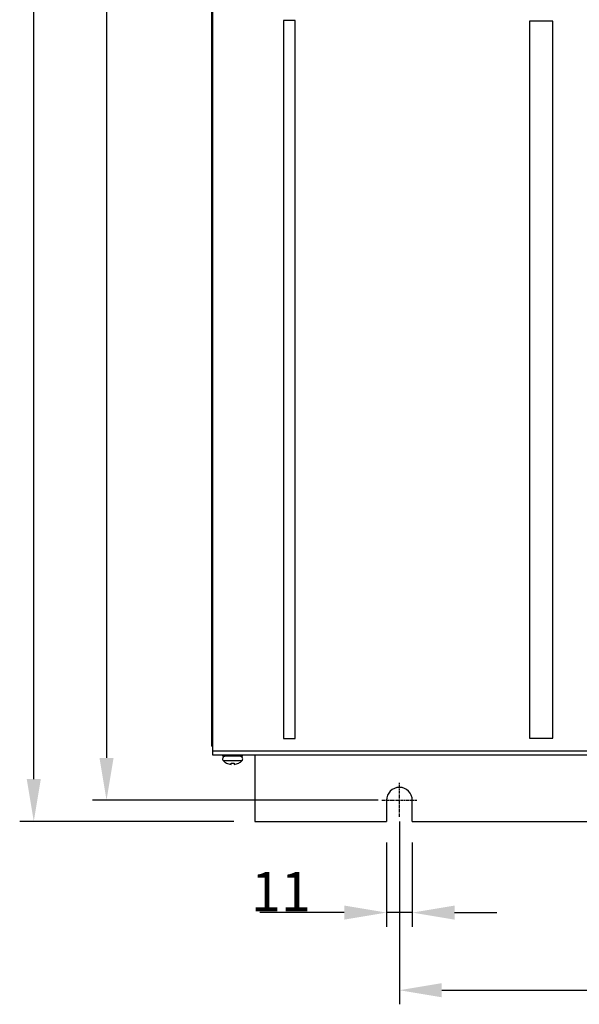
# Model space of a CAD drawing. Units: millimetres. Extents: x -368 to 11121, y 2737 to 4959.
# Drawn here: x 9715 to 9953, y 3685 to 4104 of the extents above; entities that cross this region are included whole.
import ezdxf

# ---------------------------------------------------------------- set-up
doc = ezdxf.new("R2010")
doc.units = ezdxf.units.MM
doc.linetypes.add('CENTER', pattern=[2, 1.25, -0.25, 0.25, -0.25])
doc.layers.add('LAYER_1', color=160, linetype='Continuous')

msp = doc.modelspace()

# ---------------------------------------------------------------- linework, layer by layer
at = {"color": 7}
for p, q in [((9720.72, 3780.68), (9720.72, 4605.68)), ((9751.68, 4590.18), (9751.68, 3789.68)), ((9867.34, 3771.68), (9745.68, 3771.68)), ((9805.84, 3762.68), (9714.72, 3762.68)), ((9876.34, 3762.68), (9876.34, 3684.88)), ((9870.84, 3753.68), (9870.84, 3717.9)), ((9881.84, 3753.68), (9881.84, 3717.9)), ((9852.84, 3723.9), (9816.96, 3723.9)), ((9881.84, 3723.9), (9870.84, 3723.9)), ((9899.84, 3723.9), (9917.84, 3723.9)), ((9894.34, 3690.88), (10208.34, 3690.88))]:
    msp.add_line(p, q, dxfattribs=at)
at = {"color": 7, "linetype": 'Continuous'}
for p, q in [((9796.34, 4583.68), (9796.34, 3794.68)), ((9796.84, 4218.68), (9796.84, 3791.08)), ((9796.84, 3794.68), (9796.34, 3794.68)), ((9796.84, 3792.68), (10305.84, 3792.68)), ((9796.84, 3791.08), (10305.84, 3791.08)), ((9801.19, 3790.38), (9801.19, 3791.08)), ((9809.49, 3790.38), (9809.49, 3791.08)), ((9814.84, 3791.08), (9814.84, 3762.68)), ((9809.49, 3790.38), (9801.19, 3790.38)), ((9809.27, 3788.42), (9801.4, 3788.42)), ((9802.74, 3787.5), (9802.74, 3787.53)), ((9804.74, 3786.94), (9804.74, 3787.53)), ((9805.94, 3787.53), (9805.94, 3786.94)), ((9807.94, 3787.53), (9807.94, 3787.5)), ((9870.84, 3771.68), (9870.84, 3762.68)), ((9881.84, 3762.68), (9881.84, 3771.68)), ((9814.84, 3762.68), (9870.84, 3762.68)), ((9881.84, 3762.68), (10220.84, 3762.68))]:
    msp.add_line(p, q, dxfattribs=at)
at = {"color": 7, "linetype": 'CENTER'}
for p, q in [((9876.34, 3764.66), (9876.34, 3779.11)), ((9868.9, 3771.68), (9883.77, 3771.68))]:
    msp.add_line(p, q, dxfattribs=at)
at = {"color": 7, "linetype": 'Continuous'}
for centre, radius, start, end in [((9802.17, 3789.25), 1.13, 90, 227.2473), ((9805.34, 3792.68), 5.8, 227.2473, 243.2818), ((9805.34, 3792.68), 5.77, 243.2118, 264.0301), ((9805.34, 3792.68), 5.18, 263.3544, 276.6456), ((9805.34, 3792.68), 5.77, 275.9699, 296.7882), ((9805.34, 3792.68), 5.8, 296.7182, 312.7527), ((9808.51, 3789.25), 1.13, 312.7527, 90), ((9876.34, 3771.68), 5.5, 0, 180)]:
    msp.add_arc(centre, radius, start, end, dxfattribs=at)
at = {"color": 7}
for points in [[(9748.68, 3789.68), (9754.68, 3789.68), (9751.68, 3771.68)], [(9717.72, 3780.68), (9723.72, 3780.68), (9720.72, 3762.68)], [(9852.84, 3726.9), (9852.84, 3720.9), (9870.84, 3723.9)], [(9899.84, 3726.9), (9899.84, 3720.9), (9881.84, 3723.9)], [(9894.34, 3693.88), (9894.34, 3687.88), (9876.34, 3690.88)]]:
    msp.add_solid(points, dxfattribs=at)
at = {"layer": 'LAYER_1', "color": 7}
for points in [[(9831.97, 4103.48), (9826.98, 4103.48), (9826.98, 3797.95), (9831.97, 3797.95), (9831.97, 4103.48)], [(9941.68, 4103.14), (9931.7, 4103.14), (9931.72, 3798.06), (9941.68, 3798.06), (9941.68, 4103.14)]]:
    msp.add_lwpolyline(points, dxfattribs=at)

# ---------------------------------------------------------------- texts
at = {"color": 7, "insert": (9825.9, 3732.84), "char_height": 16.8, "attachment_point": 5}
msp.add_mtext('\\A1;11', dxfattribs=at)

doc.saveas('drawing.dxf')
